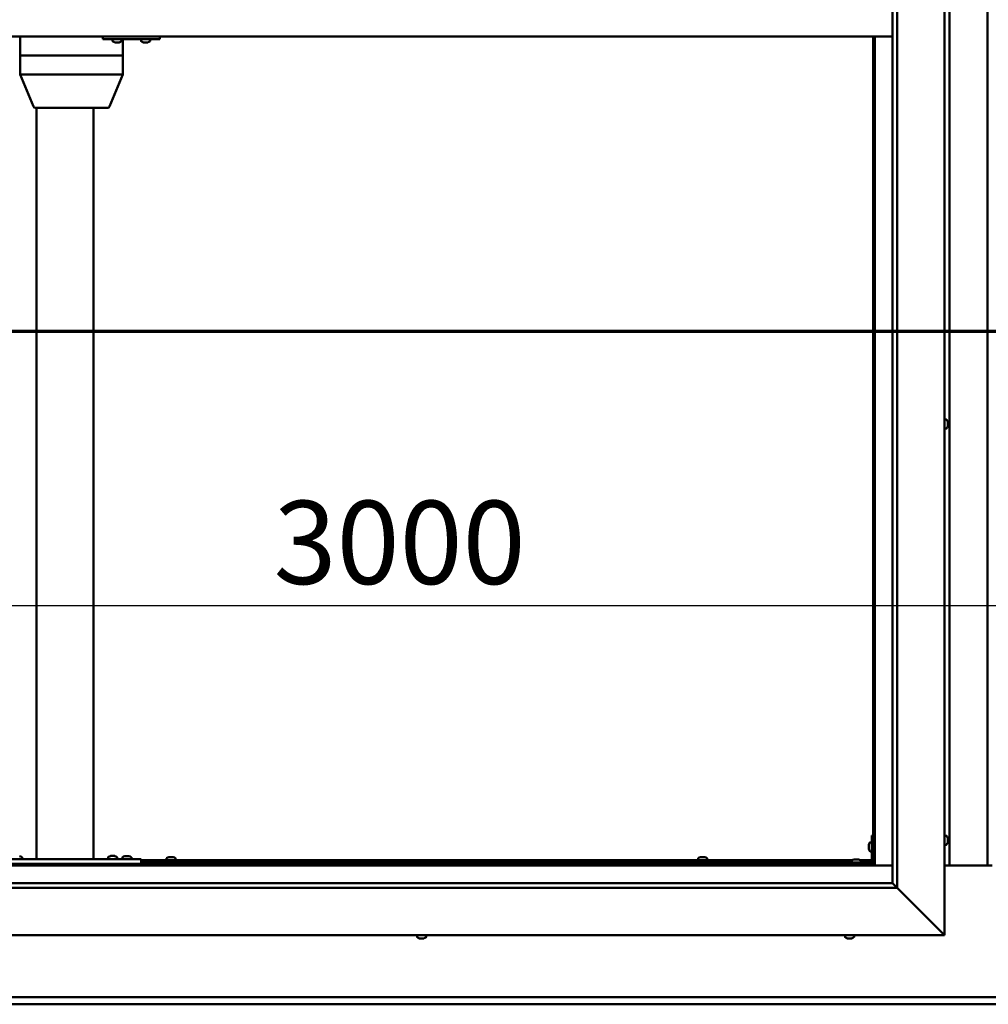
# Model space of a CAD drawing. Units: millimetres. Extents: x -6553 to 24693, y 2914 to 8837.
# Drawn here: x 17198 to 18217, y 3422 to 4458 of the extents above; entities that cross this region are included whole.
import ezdxf

# ---------------------------------------------------------------- set-up
doc = ezdxf.new("R2010")
doc.units = ezdxf.units.MM
doc.header["$LTSCALE"] = 25
doc.linetypes.add('CHAIN', pattern=[0.3543, 0.2362, -0.0295, 0.0591, -0.0295])
for name, color, linetype, lineweight in [('Dimension (ISO)', 7, 'Continuous', 25), ('Section Line (ISO)', 7, 'CHAIN', 70), ('Visible (ISO)', 7, 'Continuous', 50)]:
    doc.layers.add(name, color=color, linetype=linetype, lineweight=lineweight)
doc.styles.add('Note Text (ISO)', font='tahoma.ttf')
doc.dimstyles.new('Default (ISO)', dxfattribs={"dimscale": 25, "dimtxt": 3.5, "dimasz": 2.5, "dimexe": 3.175, "dimexo": 0, "dimgap": 0.762, "dimtad": 1, "dimrnd": 1e-08, "dimzin": 0, "dimtxsty": 'Note Text (ISO)', "dimcen": 0.09, "dimdle": 10, "dimclrd": 256, "dimclre": 256, "dimclrt": 256, "dimazin": 0, "dimtfac": 1.001486, "dimtmove": 0, "dimatfit": 3, "dimfxl": 1, "dimtolj": 1, "dimtzin": 0, "dimlwd": -1, "dimlwe": -1, "dimarcsym": 0})

# ---------------------------------------------------------------- blocks, each defined once
blk = doc.blocks.new('2dTransSection2')
at = {"layer": 'Section Line (ISO)', "linetype": 'CHAIN', "ltscale": 43.373432}
blk.add_line((653.81, 165.199), (801.882, 165.199), dxfattribs=at)
blk = doc.blocks.new('*D15')
at = {"layer": 'Defpoints', "color": 0, "transparency": 16777216}
for p in [(16696.1, 3989.6), (19696.1, 3989.6), (19696.1, 3841.6)]:
    blk.add_point(p, dxfattribs=at)
at = {"layer": 'Dimension (ISO)', "transparency": 16777216}
blk.add_line((16758.6, 3841.6), (19633.6, 3841.6), dxfattribs=at)
for points in [[(16758.6, 3852), (16758.6, 3831.2), (16696.1, 3841.6)], [(19633.6, 3852), (19633.6, 3831.2), (19696.1, 3841.6)]]:
    blk.add_solid(points, dxfattribs=at)
at = {"layer": 'Dimension (ISO)', "transparency": 16777216, "insert": (17465.4, 3951.8), "char_height": 87.5, "attachment_point": 1, "style": 'Note Text (ISO)'}
blk.add_mtext('\\A1;3000', dxfattribs=at)

msp = doc.modelspace()

# ---------------------------------------------------------------- linework, layer by layer
at = {"layer": 'Visible (ISO)'}
for p, q in [((18171.1, 5445), (18171.1, 3495)), ((18121.1, 5395), (18121.1, 3545)), ((18116.1, 3550), (18116.1, 5390)), ((18176.1, 3568.5), (18176.1, 5371.5)), ((18216.1, 5371.5), (18216.1, 3568.5)), ((18116.1, 4440), (16676.1, 4440)), ((17198.9, 4440), (17198.9, 4420)), ((17285.7, 4440), (17285.7, 4437)), ((17285.7, 4437), (17345.7, 4437)), ((17296.1, 4435.1), (17296.1, 4437)), ((17298.8, 4433.7), (17298.6, 4433.7)), ((17298.8, 4433.7), (17299, 4433.7)), ((17300.5, 4433.7), (17299, 4433.7)), ((17299, 4433.7), (17299, 4433.7)), ((17300.5, 4433.7), (17300.7, 4433.7)), ((17302.6, 4433.7), (17301, 4433.7)), ((17302.7, 4433.7), (17302.6, 4433.7)), ((17302.7, 4433.7), (17302.8, 4433.7)), ((17303, 4433.7), (17302.8, 4433.7)), ((17305.6, 4435.1), (17305.6, 4437)), ((17307, 4437), (17307, 4420)), ((17326.1, 4435.1), (17326.1, 4437)), ((17328.8, 4433.7), (17328.6, 4433.7)), ((17328.8, 4433.7), (17328.9, 4433.7)), ((17329, 4433.7), (17328.9, 4433.7)), ((17330.5, 4433.7), (17329, 4433.7)), ((17330.5, 4433.7), (17330.7, 4433.7)), ((17332.6, 4433.7), (17331, 4433.7)), ((17332.7, 4433.7), (17332.6, 4433.7)), ((17332.7, 4433.7), (17332.8, 4433.7)), ((17333, 4433.7), (17332.8, 4433.7)), ((17335.6, 4435.1), (17335.6, 4437)), ((17345.7, 4440), (17345.7, 4437)), ((17345.7, 4437), (17345.9, 4437)), ((18096.1, 4440), (18096.1, 3570)), ((18097.6, 3568.5), (18097.6, 4440)), ((17199.1, 4420), (17198.9, 4420)), ((17198.9, 4420), (17199.1, 4420)), ((17198.9, 4420), (17198.9, 4399.9)), ((17199.1, 4420), (17265.3, 4420)), ((17199.1, 4420), (17265.3, 4420)), ((17268, 4420), (17265.3, 4420)), ((17265.3, 4420), (17268, 4420)), ((17268, 4420), (17305.8, 4420)), ((17268, 4420), (17305.8, 4420)), ((17307, 4420), (17305.8, 4420)), ((17305.8, 4420), (17307, 4420)), ((17307, 4420), (17307, 4399.9)), ((17198.9, 4399.9), (17213, 4366.2)), ((17199.1, 4400), (17265.3, 4400)), ((17268, 4400), (17305.8, 4400)), ((17307, 4399.9), (17292.9, 4366.2)), ((17214.9, 4365), (17272, 4365)), ((17216.1, 4365), (17216.1, 3575)), ((17272, 4365), (17291, 4365)), ((17276.1, 4365), (17276.1, 3575)), ((18173, 4037.2), (18171.1, 4037.2)), ((18173, 4027.7), (18171.1, 4027.7)), ((18174.4, 4034.7), (18174.4, 4034.5)), ((18174.4, 4034.3), (18174.4, 4034.5)), ((18174.4, 4034.3), (18174.4, 4034.2)), ((18174.4, 4034.2), (18174.4, 4032.6)), ((18174.4, 4032.2), (18174.4, 4032.3)), ((18174.4, 4032.2), (18174.4, 4030.6)), ((18174.4, 4030.6), (18174.4, 4030.6)), ((18174.4, 4030.4), (18174.4, 4030.6)), ((18174.4, 4030.4), (18174.4, 4030.3)), ((18092.8, 3592.7), (18094.6, 3592.7)), ((18094.6, 3600), (18094.6, 3573)), ((18094.6, 3600), (18096.1, 3600)), ((18173, 3599.7), (18171.1, 3599.7)), ((18174.4, 3597.2), (18174.4, 3596.3)), ((18174.4, 3596.3), (18174.4, 3596.3)), ((18174.4, 3595.9), (18174.4, 3594.1)), ((18174.4, 3594.1), (18174.4, 3594.1)), ((18174.4, 3593.7), (18174.4, 3592.8)), ((18174.4, 3592.8), (18174.4, 3592.8)), ((18091.4, 3590), (18091.4, 3590.2)), ((18091.4, 3590), (18091.4, 3589.8)), ((18091.4, 3588.2), (18091.4, 3589.8)), ((18091.4, 3589.8), (18091.4, 3589.8)), ((18091.4, 3586.2), (18091.4, 3587.8)), ((18091.4, 3586.1), (18091.4, 3586.2)), ((18091.4, 3586.1), (18091.4, 3586)), ((18091.4, 3585.8), (18091.4, 3586)), ((18092.8, 3583.2), (18094.6, 3583.2)), ((18173, 3590.2), (18171.1, 3590.2)), ((17166.1, 3575), (17326.1, 3575)), ((17200.9, 3576.9), (17200.9, 3575)), ((17218.1, 3575), (17274.1, 3575)), ((17291.4, 3577.1), (17291.4, 3575.2)), ((17291.4, 3575.2), (17300.9, 3575.2)), ((17293.9, 3578.4), (17294.9, 3578.4)), ((17295.2, 3578.4), (17297.1, 3578.4)), ((17297.4, 3578.4), (17298.3, 3578.4)), ((17300.9, 3577.1), (17300.9, 3575.2)), ((17306.4, 3576.9), (17306.4, 3575)), ((17308.9, 3578.2), (17309.9, 3578.2)), ((17310.2, 3578.2), (17312.1, 3578.2)), ((17312.4, 3578.2), (17313.3, 3578.2)), ((17315.9, 3576.9), (17315.9, 3575)), ((17326.1, 3575), (17326.1, 3570)), ((17326.1, 3574), (18074.2, 3574)), ((17326.1, 3572.5), (18073.4, 3572.5)), ((17352.9, 3575.9), (17352.9, 3574)), ((17355.2, 3572.5), (17355.2, 3570)), ((17355.4, 3577.2), (17355.9, 3577.2)), ((17356, 3577.2), (17355.9, 3577.2)), ((17356, 3577.2), (17356.1, 3577.2)), ((17356.1, 3577.2), (17356.2, 3577.2)), ((17356.1, 3577.2), (17356.1, 3577.2)), ((17356.2, 3577.2), (17358, 3577.2)), ((17358, 3577.2), (17358.4, 3577.2)), ((17358.4, 3577.2), (17359.7, 3577.2)), ((17359.8, 3577.2), (17359.7, 3577.2)), ((17359.8, 3577.2), (17359.9, 3577.2)), ((17360, 3572.5), (17360, 3570)), ((17362.4, 3575.9), (17362.4, 3574)), ((17911.9, 3575.9), (17911.9, 3574)), ((17914.2, 3572.5), (17914.2, 3570)), ((17914.4, 3577.2), (17914.9, 3577.2)), ((17915, 3577.2), (17914.9, 3577.2)), ((17915, 3577.2), (17915.1, 3577.2)), ((17915.1, 3577.2), (17915.2, 3577.2)), ((17915.1, 3577.2), (17915.1, 3577.2)), ((17915.2, 3577.2), (17917, 3577.2)), ((17917, 3577.2), (17917.4, 3577.2)), ((17917.4, 3577.2), (17918.7, 3577.2)), ((17918.8, 3577.2), (17918.7, 3577.2)), ((17918.8, 3577.2), (17918.9, 3577.2)), ((17919, 3572.5), (17919, 3570)), ((17921.4, 3575.9), (17921.4, 3574)), ((18093.1, 3571.5), (18066.1, 3571.5)), ((18066.1, 3570), (18066.1, 3571.5)), ((18073.4, 3573.4), (18073.4, 3571.5)), ((18075.9, 3574.7), (18076.9, 3574.7)), ((18077.2, 3574.7), (18079.1, 3574.7)), ((18079.4, 3574.7), (18080.3, 3574.7)), ((18082.1, 3574), (18094.6, 3574)), ((18082.9, 3573.4), (18082.9, 3571.5)), ((18082.9, 3572.5), (18094.6, 3572.5)), ((18096.1, 3572.5), (18096.1, 3572.5)), ((16694.6, 3568.5), (18097.6, 3568.5)), ((18096.1, 3570), (16696.1, 3570)), ((17166.1, 3570), (17326.1, 3570)), ((17198.5, 3570), (17198.5, 3570)), ((17293.7, 3570), (17293.7, 3570)), ((17298.5, 3570), (17298.5, 3570)), ((17308.7, 3570), (17308.7, 3570)), ((17313.5, 3570), (17313.5, 3570)), ((18066.1, 3570), (18093.1, 3570)), ((18075.7, 3570), (18075.7, 3570)), ((18080.5, 3570), (18080.5, 3570)), ((18097.6, 3568.5), (18096.1, 3570)), ((18096.1, 3570), (18097.6, 3568.5)), ((18116.1, 3568.5), (18097.6, 3568.5)), ((18221.1, 3568.5), (18171.1, 3568.5)), ((18121.1, 3545), (16671.1, 3545)), ((16676.1, 3550), (18116.1, 3550)), ((18116.1, 3550), (18116.2, 3549.9)), ((18116.2, 3549.9), (18121.1, 3545)), ((18168.6, 3497.5), (18121.1, 3545)), ((18121.1, 3545), (18168.6, 3497.5)), ((18171.1, 3495), (16621.1, 3495)), ((17616.4, 3493.1), (17616.4, 3495)), ((17618.9, 3491.7), (17619, 3491.7)), ((17618.9, 3491.7), (17618.9, 3491.7)), ((17620.1, 3491.7), (17619, 3491.7)), ((17620.1, 3491.7), (17620.3, 3491.7)), ((17620.5, 3491.7), (17620.3, 3491.7)), ((17622.3, 3491.7), (17620.5, 3491.7)), ((17622.6, 3491.7), (17622.3, 3491.7)), ((17622.7, 3491.7), (17622.6, 3491.7)), ((17622.6, 3491.7), (17622.6, 3491.7)), ((17623.4, 3491.7), (17622.7, 3491.7)), ((17622.7, 3491.7), (17622.7, 3491.7)), ((17625.9, 3493.1), (17625.9, 3495)), ((18066.4, 3493.1), (18066.4, 3495)), ((18069.1, 3491.7), (18068.9, 3491.7)), ((18069.1, 3491.7), (18069.3, 3491.7)), ((18070.8, 3491.7), (18069.3, 3491.7)), ((18069.3, 3491.7), (18069.3, 3491.7)), ((18070.8, 3491.7), (18071, 3491.7)), ((18072.9, 3491.7), (18071.3, 3491.7)), ((18073, 3491.7), (18072.9, 3491.7)), ((18073, 3491.7), (18073.1, 3491.7)), ((18073.4, 3491.7), (18073.1, 3491.7)), ((18075.9, 3493.1), (18075.9, 3495)), ((18168.6, 3497.5), (18171.1, 3495)), ((18171.1, 3495), (18168.6, 3497.5)), ((16696.1, 3430), (19696.1, 3430)), ((19696.1, 3422.5), (16696.1, 3422.5))]:
    msp.add_line(p, q, dxfattribs=at)
for centre, radius, start, end in [((17296.3, 4435.1), 0.2, 180, 234.3147), ((17300.8, 4441.4), 8, 234.3147, 253.9923), ((17300.8, 4441.4), 8, 286.0077, 305.6853), ((17305.4, 4435.1), 0.2, 305.6853, 0), ((17326.3, 4435.1), 0.2, 180, 234.3147), ((17330.8, 4441.4), 8, 234.3147, 253.9923), ((17330.8, 4441.4), 8, 286.0077, 305.6853), ((17335.4, 4435.1), 0.2, 305.6853, 0), ((17214.9, 4367), 2, 202.7509, 270), ((17291, 4367), 2, 270, 337.2491), ((18173, 4037), 0.2, 35.6853, 90), ((18166.7, 4032.5), 8, 16.0077, 35.6853), ((18173, 4027.9), 0.2, 270, 324.3147), ((18166.7, 4032.5), 8, 324.3147, 343.9923), ((18099.1, 3588), 8, 144.3147, 163.9923), ((18092.8, 3592.5), 0.2, 90, 144.3147), ((18173, 3599.5), 0.2, 35.6853, 90), ((18166.7, 3595), 8, 16.3341, 35.6853), ((18166.7, 3595), 8, 324.3147, 343.6659), ((18099.1, 3588), 8, 196.0077, 215.6853), ((18092.8, 3583.4), 0.2, 215.6853, 270), ((18173, 3590.4), 0.2, 270, 324.3147), ((17196.1, 3570.5), 8, 54.3147, 73.6652), ((17200.7, 3576.9), 0.2, 0, 54.3147), ((17291.6, 3577.1), 0.2, 125.6853, 180), ((17296.1, 3570.7), 8, 106.3348, 125.6853), ((17293.5, 3575), 0.2, 0, 90), ((17296.1, 3570.7), 8, 54.3147, 73.6652), ((17298.7, 3575), 0.2, 90, 180), ((17300.7, 3577.1), 0.2, 0, 54.3147), ((17306.6, 3576.9), 0.2, 125.6853, 180), ((17311.1, 3570.5), 8, 106.3348, 125.6853), ((17311.1, 3570.5), 8, 54.3147, 73.6652), ((17315.7, 3576.9), 0.2, 0, 54.3147), ((17353.1, 3575.9), 0.2, 125.6853, 180), ((17357.6, 3569.5), 8, 106.0077, 125.6853), ((17357.6, 3569.5), 8, 54.3147, 73.9923), ((17362.2, 3575.9), 0.2, 0, 54.3147), ((17912.1, 3575.9), 0.2, 125.6853, 180), ((17916.6, 3569.5), 8, 106.0077, 125.6853), ((17916.6, 3569.5), 8, 54.3147, 73.9923), ((17921.2, 3575.9), 0.2, 0, 54.3147), ((18073.6, 3573.4), 0.2, 125.6853, 180), ((18078.1, 3567), 8, 106.3348, 125.6853), ((18078.1, 3567), 8, 54.3147, 73.6652), ((18082.7, 3573.4), 0.2, 0, 54.3147), ((18093.1, 3573), 3, 270, 0), ((18093.1, 3573), 1.5, 270, 0), ((17616.6, 3493.1), 0.2, 180, 234.3147), ((17621.1, 3499.4), 8, 234.3147, 253.9923), ((17621.1, 3499.4), 8, 286.0077, 305.6853), ((17625.7, 3493.1), 0.2, 305.6853, 0), ((18066.6, 3493.1), 0.2, 180, 234.3147), ((18071.1, 3499.4), 8, 234.3147, 253.9923), ((18071.1, 3499.4), 8, 286.0077, 305.6853), ((18075.7, 3493.1), 0.2, 305.6853, 0)]:
    msp.add_arc(centre, radius, start, end, dxfattribs=at)
for centre, major_axis, ratio, start_param, end_param in [((17345.9, 4443), (0, -6), 0.011107, 0, 1.047198), ((17200.9, 4400.3), (2, 0.4), 0.067603, 2.725366, 3.155193), ((17200.9, 4393.6), (-1.83, 6.36), 0.125763, 6.24695, 6.291959), ((17267.1, 4393.6), (-1.83, 6.36), 0.125763, 6.201941, 6.24695), ((17267.1, 4400.3), (-2, -0.15), 0.199207, 0.478053, 1.958832), ((17267.1, 4393.6), (0.94, 6.36), 0.277741, 0.040986, 0.085995), ((17305, 4393.6), (0.94, 6.36), 0.277741, 6.279163, 6.324172), ((17305, 4400.3), (2, -0.4), 0.067603, 5.218633, 6.296785)]:
    msp.add_ellipse(centre, major_axis=major_axis, ratio=ratio, start_param=start_param, end_param=end_param, dxfattribs=at)
for points, knots in [([(17298.8, 4433.7), (17298.8, 4433.7), (17298.8, 4433.7), (17298.8, 4433.8), (17298.9, 4433.8), (17298.9, 4433.7), (17299, 4433.7), (17299, 4433.7)], [0.17438702, 0.17438702, 0.17438702, 0.17438702, 0.18896797, 0.18896797, 0.20586323, 0.20586323, 0.21737851, 0.21737851, 0.21737851, 0.21737851]), ([(17300.5, 4433.7), (17300.6, 4433.7), (17300.6, 4433.7), (17300.7, 4433.8), (17300.8, 4433.8), (17300.9, 4433.7), (17300.9, 4433.7), (17301, 4433.7)], [0.17438702, 0.17438702, 0.17438702, 0.17438702, 0.18896797, 0.18896797, 0.20586323, 0.20586323, 0.21737851, 0.21737851, 0.21737851, 0.21737851]), ([(17300.8, 4433.7), (17300.8, 4433.7), (17300.8, 4433.7), (17300.8, 4433.7), (17300.7, 4433.7), (17300.7, 4433.7)], [0.2032383, 0.2032383, 0.2032383, 0.2032383, 0.20586323, 0.20586323, 0.21737852, 0.21737852, 0.21737852, 0.21737852]), ([(17302.6, 4433.7), (17302.6, 4433.7), (17302.7, 4433.7), (17302.7, 4433.8), (17302.8, 4433.8), (17302.8, 4433.7), (17302.8, 4433.7), (17302.8, 4433.7)], [0.17438702, 0.17438702, 0.17438702, 0.17438702, 0.18896797, 0.18896797, 0.20586323, 0.20586323, 0.21737852, 0.21737852, 0.21737852, 0.21737852]), ([(17328.8, 4433.7), (17328.8, 4433.7), (17328.8, 4433.7), (17328.8, 4433.8), (17328.9, 4433.8), (17328.9, 4433.7), (17329, 4433.7), (17329, 4433.7)], [0.17438702, 0.17438702, 0.17438702, 0.17438702, 0.18896797, 0.18896797, 0.20586323, 0.20586323, 0.21737851, 0.21737851, 0.21737851, 0.21737851]), ([(17330.5, 4433.7), (17330.6, 4433.7), (17330.6, 4433.7), (17330.7, 4433.8), (17330.8, 4433.8), (17330.9, 4433.7), (17330.9, 4433.7), (17331, 4433.7)], [0.17438702, 0.17438702, 0.17438702, 0.17438702, 0.18896797, 0.18896797, 0.20586323, 0.20586323, 0.21737851, 0.21737851, 0.21737851, 0.21737851]), ([(17330.8, 4433.7), (17330.8, 4433.7), (17330.8, 4433.7), (17330.8, 4433.7), (17330.8, 4433.7), (17330.7, 4433.7)], [0.20493534, 0.20493534, 0.20493534, 0.20493534, 0.20586323, 0.20586323, 0.21737852, 0.21737852, 0.21737852, 0.21737852]), ([(17332.6, 4433.7), (17332.6, 4433.7), (17332.7, 4433.7), (17332.7, 4433.8), (17332.8, 4433.8), (17332.8, 4433.7), (17332.8, 4433.7), (17332.8, 4433.7)], [0.17438702, 0.17438702, 0.17438702, 0.17438702, 0.18896797, 0.18896797, 0.20586323, 0.20586323, 0.21737852, 0.21737852, 0.21737852, 0.21737852]), ([(18174.4, 4034.2), (18174.4, 4034.3), (18174.4, 4034.3), (18174.4, 4034.4), (18174.4, 4034.4), (18174.4, 4034.4), (18174.4, 4034.5), (18174.4, 4034.5)], [0.17438702, 0.17438702, 0.17438702, 0.17438702, 0.18896797, 0.18896797, 0.20586323, 0.20586323, 0.21737852, 0.21737852, 0.21737852, 0.21737852]), ([(18174.4, 4032.2), (18174.4, 4032.2), (18174.4, 4032.3), (18174.4, 4032.4), (18174.4, 4032.5), (18174.4, 4032.5), (18174.4, 4032.6), (18174.4, 4032.6)], [0.17438702, 0.17438702, 0.17438702, 0.17438702, 0.18896797, 0.18896797, 0.20586323, 0.20586323, 0.21737851, 0.21737851, 0.21737851, 0.21737851]), ([(18174.4, 4032.5), (18174.4, 4032.5), (18174.4, 4032.5), (18174.4, 4032.4), (18174.4, 4032.4), (18174.4, 4032.3)], [0.2024822, 0.2024822, 0.2024822, 0.2024822, 0.20586323, 0.20586323, 0.21737852, 0.21737852, 0.21737852, 0.21737852]), ([(18174.4, 4030.4), (18174.4, 4030.4), (18174.4, 4030.4), (18174.4, 4030.5), (18174.4, 4030.5), (18174.4, 4030.6), (18174.4, 4030.6), (18174.4, 4030.6)], [0.17438702, 0.17438702, 0.17438702, 0.17438702, 0.18896797, 0.18896797, 0.20586323, 0.20586323, 0.21737851, 0.21737851, 0.21737851, 0.21737851]), ([(18174.4, 3597.2), (18174.4, 3597.2), (18174.4, 3597.2), (18174.4, 3597.2), (18174.4, 3597.2), (18174.4, 3597.2)], [0.17438702, 0.17438702, 0.17438702, 0.17438702, 0.18896797, 0.18896797, 0.19470305, 0.19470305, 0.19470305, 0.19470305]), ([(18174.4, 3595.9), (18174.4, 3595.9), (18174.4, 3596), (18174.4, 3596.1), (18174.4, 3596.2), (18174.4, 3596.2), (18174.4, 3596.2), (18174.4, 3596.3)], [0.17438702, 0.17438702, 0.17438702, 0.17438702, 0.18896797, 0.18896797, 0.20586323, 0.20586323, 0.21737851, 0.21737851, 0.21737851, 0.21737851]), ([(18174.4, 3596.3), (18174.4, 3596.2), (18174.4, 3596.2), (18174.4, 3596.1), (18174.4, 3596.1), (18174.4, 3596.1)], [0.17438702, 0.17438702, 0.17438702, 0.17438702, 0.18896797, 0.18896797, 0.19470305, 0.19470305, 0.19470305, 0.19470305]), ([(18174.4, 3594.1), (18174.4, 3594), (18174.4, 3594), (18174.4, 3593.9), (18174.4, 3593.9), (18174.4, 3593.9)], [0.17438702, 0.17438702, 0.17438702, 0.17438702, 0.18896797, 0.18896797, 0.19470305, 0.19470305, 0.19470305, 0.19470305]), ([(18174.4, 3593.7), (18174.4, 3593.7), (18174.4, 3593.8), (18174.4, 3593.8), (18174.4, 3593.9), (18174.4, 3594), (18174.4, 3594), (18174.4, 3594.1)], [0.17438702, 0.17438702, 0.17438702, 0.17438702, 0.18896797, 0.18896797, 0.20586323, 0.20586323, 0.21737851, 0.21737851, 0.21737851, 0.21737851]), ([(18174.4, 3592.8), (18174.4, 3592.8), (18174.4, 3592.7), (18174.4, 3592.7), (18174.4, 3592.7), (18174.4, 3592.7), (18174.4, 3592.8), (18174.4, 3592.8)], [0.17438702, 0.17438702, 0.17438702, 0.17438702, 0.18896797, 0.18896797, 0.20586323, 0.20586323, 0.21737852, 0.21737852, 0.21737852, 0.21737852]), ([(18091.4, 3590), (18091.4, 3590), (18091.4, 3590), (18091.4, 3589.9), (18091.4, 3589.9), (18091.4, 3589.8), (18091.4, 3589.8), (18091.4, 3589.8)], [0.17438702, 0.17438702, 0.17438702, 0.17438702, 0.18896797, 0.18896797, 0.20586323, 0.20586323, 0.21737852, 0.21737852, 0.21737852, 0.21737852]), ([(18091.4, 3588.2), (18091.4, 3588.1), (18091.4, 3588.1), (18091.4, 3588), (18091.4, 3587.9), (18091.4, 3587.8), (18091.4, 3587.8), (18091.4, 3587.8)], [0.17438702, 0.17438702, 0.17438702, 0.17438702, 0.18896797, 0.18896797, 0.20586323, 0.20586323, 0.21737852, 0.21737852, 0.21737852, 0.21737852]), ([(18091.4, 3586.2), (18091.4, 3586.1), (18091.4, 3586.1), (18091.4, 3586), (18091.4, 3586), (18091.4, 3586), (18091.4, 3586), (18091.4, 3586)], [0.17438702, 0.17438702, 0.17438702, 0.17438702, 0.18896797, 0.18896797, 0.20586323, 0.20586323, 0.21737851, 0.21737851, 0.21737851, 0.21737851]), ([(17293.9, 3578.4), (17293.9, 3578.4), (17293.9, 3578.4), (17293.9, 3578.4), (17293.9, 3578.4), (17293.9, 3578.4)], [0.17438702, 0.17438702, 0.17438702, 0.17438702, 0.18896797, 0.18896797, 0.19569168, 0.19569168, 0.19569168, 0.19569168]), ([(17295.2, 3578.4), (17295.2, 3578.4), (17295.1, 3578.4), (17295, 3578.4), (17295, 3578.4), (17294.9, 3578.4), (17294.9, 3578.4), (17294.9, 3578.4)], [0.17438702, 0.17438702, 0.17438702, 0.17438702, 0.18896797, 0.18896797, 0.20586323, 0.20586323, 0.21737852, 0.21737852, 0.21737852, 0.21737852]), ([(17297.4, 3578.4), (17297.4, 3578.4), (17297.4, 3578.4), (17297.3, 3578.4), (17297.2, 3578.4), (17297.1, 3578.4), (17297.1, 3578.4), (17297.1, 3578.4)], [0.17438702, 0.17438702, 0.17438702, 0.17438702, 0.18896797, 0.18896797, 0.20586323, 0.20586323, 0.21737852, 0.21737852, 0.21737852, 0.21737852]), ([(17298.4, 3578.4), (17298.4, 3578.4), (17298.4, 3578.4), (17298.4, 3578.4), (17298.4, 3578.4), (17298.3, 3578.4)], [0.19569168, 0.19569168, 0.19569168, 0.19569168, 0.20586323, 0.20586323, 0.21737852, 0.21737852, 0.21737852, 0.21737852]), ([(17308.9, 3578.2), (17308.9, 3578.2), (17308.9, 3578.2), (17308.9, 3578.2), (17308.9, 3578.2), (17308.9, 3578.2)], [0.17438702, 0.17438702, 0.17438702, 0.17438702, 0.18896797, 0.18896797, 0.19569168, 0.19569168, 0.19569168, 0.19569168]), ([(17310.2, 3578.2), (17310.2, 3578.2), (17310.1, 3578.2), (17310, 3578.2), (17310, 3578.2), (17309.9, 3578.2), (17309.9, 3578.2), (17309.9, 3578.2)], [0.17438702, 0.17438702, 0.17438702, 0.17438702, 0.18896797, 0.18896797, 0.20586323, 0.20586323, 0.21737852, 0.21737852, 0.21737852, 0.21737852]), ([(17312.4, 3578.2), (17312.4, 3578.2), (17312.4, 3578.2), (17312.3, 3578.2), (17312.2, 3578.2), (17312.1, 3578.2), (17312.1, 3578.2), (17312.1, 3578.2)], [0.17438702, 0.17438702, 0.17438702, 0.17438702, 0.18896797, 0.18896797, 0.20586323, 0.20586323, 0.21737852, 0.21737852, 0.21737852, 0.21737852]), ([(17313.4, 3578.2), (17313.4, 3578.2), (17313.4, 3578.2), (17313.4, 3578.2), (17313.4, 3578.2), (17313.3, 3578.2)], [0.19569168, 0.19569168, 0.19569168, 0.19569168, 0.20586323, 0.20586323, 0.21737852, 0.21737852, 0.21737852, 0.21737852]), ([(17356.2, 3577.2), (17356.2, 3577.2), (17356.1, 3577.2), (17356.1, 3577.2), (17356, 3577.2), (17356, 3577.2), (17356, 3577.2), (17355.9, 3577.2)], [0.17438702, 0.17438702, 0.17438702, 0.17438702, 0.18896797, 0.18896797, 0.20586323, 0.20586323, 0.21737852, 0.21737852, 0.21737852, 0.21737852]), ([(17358.4, 3577.2), (17358.4, 3577.2), (17358.3, 3577.2), (17358.2, 3577.2), (17358.2, 3577.2), (17358.1, 3577.2), (17358, 3577.2), (17358, 3577.2)], [0.17438702, 0.17438702, 0.17438702, 0.17438702, 0.18896797, 0.18896797, 0.20586323, 0.20586323, 0.21737852, 0.21737852, 0.21737852, 0.21737852]), ([(17359.8, 3577.2), (17359.8, 3577.2), (17359.8, 3577.2), (17359.8, 3577.2), (17359.8, 3577.2), (17359.8, 3577.2), (17359.7, 3577.2), (17359.7, 3577.2)], [0.17438702, 0.17438702, 0.17438702, 0.17438702, 0.18896797, 0.18896797, 0.20586323, 0.20586323, 0.21737852, 0.21737852, 0.21737852, 0.21737852]), ([(17915.2, 3577.2), (17915.2, 3577.2), (17915.1, 3577.2), (17915.1, 3577.2), (17915, 3577.2), (17915, 3577.2), (17915, 3577.2), (17914.9, 3577.2)], [0.17438702, 0.17438702, 0.17438702, 0.17438702, 0.18896797, 0.18896797, 0.20586323, 0.20586323, 0.21737852, 0.21737852, 0.21737852, 0.21737852]), ([(17917.4, 3577.2), (17917.4, 3577.2), (17917.3, 3577.2), (17917.2, 3577.2), (17917.2, 3577.2), (17917.1, 3577.2), (17917, 3577.2), (17917, 3577.2)], [0.17438702, 0.17438702, 0.17438702, 0.17438702, 0.18896797, 0.18896797, 0.20586323, 0.20586323, 0.21737852, 0.21737852, 0.21737852, 0.21737852]), ([(17918.8, 3577.2), (17918.8, 3577.2), (17918.8, 3577.2), (17918.8, 3577.2), (17918.8, 3577.2), (17918.8, 3577.2), (17918.7, 3577.2), (17918.7, 3577.2)], [0.17438702, 0.17438702, 0.17438702, 0.17438702, 0.18896797, 0.18896797, 0.20586323, 0.20586323, 0.21737852, 0.21737852, 0.21737852, 0.21737852]), ([(18075.9, 3574.7), (18075.9, 3574.7), (18075.9, 3574.7), (18075.9, 3574.7), (18075.9, 3574.7), (18075.9, 3574.7)], [0.17438702, 0.17438702, 0.17438702, 0.17438702, 0.18896797, 0.18896797, 0.19569168, 0.19569168, 0.19569168, 0.19569168]), ([(18077.2, 3574.7), (18077.2, 3574.7), (18077.1, 3574.7), (18077, 3574.7), (18077, 3574.7), (18076.9, 3574.7), (18076.9, 3574.7), (18076.9, 3574.7)], [0.17438702, 0.17438702, 0.17438702, 0.17438702, 0.18896797, 0.18896797, 0.20586323, 0.20586323, 0.21737851, 0.21737851, 0.21737851, 0.21737851]), ([(18079.4, 3574.7), (18079.4, 3574.7), (18079.4, 3574.7), (18079.3, 3574.7), (18079.2, 3574.7), (18079.1, 3574.7), (18079.1, 3574.7), (18079.1, 3574.7)], [0.17438702, 0.17438702, 0.17438702, 0.17438702, 0.18896797, 0.18896797, 0.20586323, 0.20586323, 0.21737851, 0.21737851, 0.21737851, 0.21737851]), ([(18080.4, 3574.7), (18080.4, 3574.7), (18080.4, 3574.7), (18080.4, 3574.7), (18080.4, 3574.7), (18080.3, 3574.7)], [0.19569168, 0.19569168, 0.19569168, 0.19569168, 0.20586323, 0.20586323, 0.21737852, 0.21737852, 0.21737852, 0.21737852]), ([(17618.9, 3491.7), (17618.9, 3491.7), (17618.9, 3491.7), (17618.9, 3491.8), (17618.9, 3491.8), (17619, 3491.7), (17619, 3491.7), (17619, 3491.7)], [0.17438702, 0.17438702, 0.17438702, 0.17438702, 0.18896797, 0.18896797, 0.20586323, 0.20586323, 0.21737851, 0.21737851, 0.21737851, 0.21737851]), ([(17620.1, 3491.7), (17620.1, 3491.7), (17620.2, 3491.7), (17620.3, 3491.8), (17620.3, 3491.8), (17620.4, 3491.7), (17620.5, 3491.7), (17620.5, 3491.7)], [0.17438702, 0.17438702, 0.17438702, 0.17438702, 0.18896797, 0.18896797, 0.20586323, 0.20586323, 0.21737851, 0.21737851, 0.21737851, 0.21737851]), ([(17622.3, 3491.7), (17622.4, 3491.7), (17622.4, 3491.7), (17622.5, 3491.8), (17622.6, 3491.8), (17622.6, 3491.7), (17622.6, 3491.7), (17622.7, 3491.7)], [0.17438702, 0.17438702, 0.17438702, 0.17438702, 0.18896797, 0.18896797, 0.20586323, 0.20586323, 0.21737852, 0.21737852, 0.21737852, 0.21737852]), ([(18069.1, 3491.7), (18069.1, 3491.7), (18069.1, 3491.7), (18069.1, 3491.8), (18069.2, 3491.8), (18069.2, 3491.7), (18069.3, 3491.7), (18069.3, 3491.7)], [0.17438702, 0.17438702, 0.17438702, 0.17438702, 0.18896797, 0.18896797, 0.20586323, 0.20586323, 0.21737852, 0.21737852, 0.21737852, 0.21737852]), ([(18070.8, 3491.7), (18070.9, 3491.7), (18070.9, 3491.7), (18071, 3491.8), (18071.1, 3491.8), (18071.2, 3491.7), (18071.2, 3491.7), (18071.3, 3491.7)], [0.17438702, 0.17438702, 0.17438702, 0.17438702, 0.18896797, 0.18896797, 0.20586323, 0.20586323, 0.21737851, 0.21737851, 0.21737851, 0.21737851]), ([(18071.1, 3491.7), (18071.1, 3491.7), (18071.1, 3491.7), (18071.1, 3491.7), (18071.1, 3491.7), (18071, 3491.7)], [0.20488997, 0.20488997, 0.20488997, 0.20488997, 0.20586323, 0.20586323, 0.21737852, 0.21737852, 0.21737852, 0.21737852]), ([(18072.9, 3491.7), (18072.9, 3491.7), (18073, 3491.7), (18073, 3491.8), (18073.1, 3491.8), (18073.1, 3491.7), (18073.1, 3491.7), (18073.1, 3491.7)], [0.17438702, 0.17438702, 0.17438702, 0.17438702, 0.18896797, 0.18896797, 0.20586323, 0.20586323, 0.21737851, 0.21737851, 0.21737851, 0.21737851])]:
    msp.add_open_spline(points, degree=3, knots=knots, dxfattribs=at)

# ---------------------------------------------------------------- block references
at = {"layer": 'Section Line (ISO)', "xscale": 25, "yscale": 25, "zscale": 25}
msp.add_blockref('2dTransSection2', (0, 0), dxfattribs=at)

# ---------------------------------------------------------------- dimensions: what is measured, and where the dimension line sits
at = {"layer": 'Dimension (ISO)'}
dim = msp.add_linear_dim(base=(19696.1, 3841.6), p1=(16696.1, 3989.6), p2=(19696.1, 3989.6), dimstyle='Default (ISO)', override={"dimgap": 0.762, "dimdec": 0, "dimse1": 1, "dimse2": 1, "dimtol": 0, "dimlim": 0, "dimtp": 0, "dimtm": 0, "dimtdec": 2, "dimtofl": 0, "dimatfit": 1}, dxfattribs=at)
dim.commit()
dim.dimension.update_dxf_attribs({"geometry": '*D15', "text_midpoint": (17591.5, 3841.6), "dimtype": 160})

doc.saveas('drawing.dxf')
